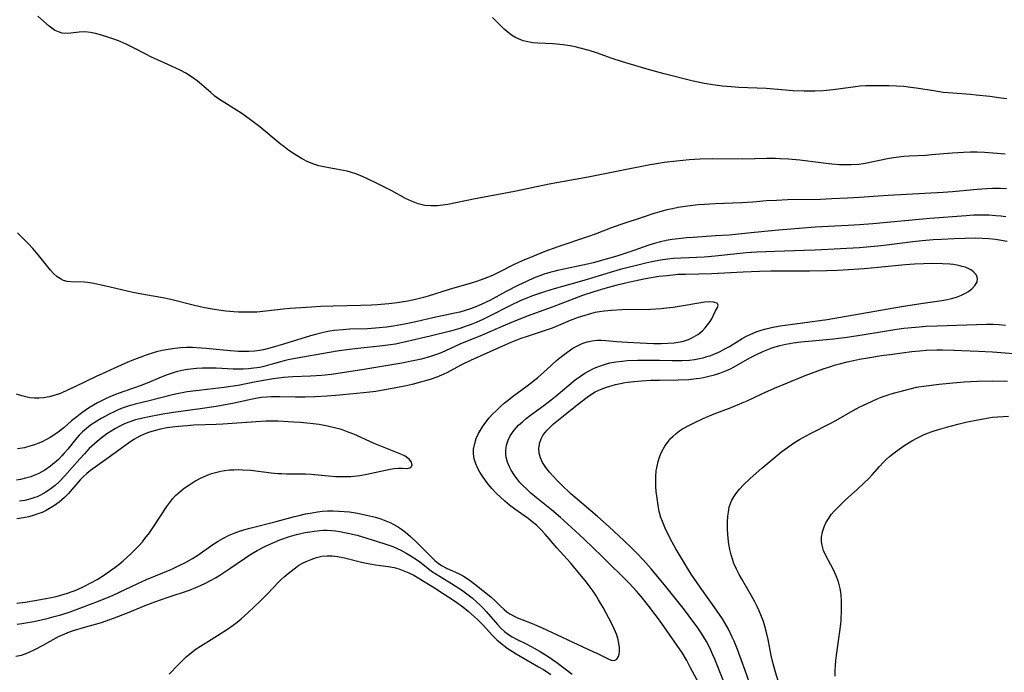
# Model space of a CAD drawing. Units: inches. Extents: x 2093554 to 2099000, y 159434 to 164893.
# Drawn here: x 2095198 to 2095331, y 159711 to 159799 of the extents above; entities that cross this region are included whole.
import ezdxf

# ---------------------------------------------------------------- set-up
doc = ezdxf.new("R2010")
doc.units = ezdxf.units.IN
doc.header["$MEASUREMENT"] = 0
doc.layers.add('c_13_T15S_R19E', color=156, linetype='Continuous')

msp = doc.modelspace()

# ---------------------------------------------------------------- linework, layer by layer
at = {"layer": 'c_13_T15S_R19E'}
for points in [[(2095331.11, 159780.82, 994), (2095330.02, 159780.93, 994), (2095328.33, 159781.05, 994), (2095327.35, 159781.09, 994), (2095326.41, 159781.1, 994), (2095325.47, 159781.07, 994), (2095323.96, 159780.97, 994), (2095321.16, 159780.72, 994), (2095320.41, 159780.66, 994), (2095318.15, 159780.56, 994), (2095317.43, 159780.51, 994), (2095316.72, 159780.43, 994), (2095316.01, 159780.34, 994), (2095315.18, 159780.2, 994), (2095312.17, 159779.56, 994), (2095311.32, 159779.44, 994), (2095310.26, 159779.36, 994), (2095309.48, 159779.36, 994), (2095308.7, 159779.39, 994), (2095307.65, 159779.48, 994), (2095306.16, 159779.64, 994), (2095303.35, 159780, 994), (2095301.8, 159780.15, 994), (2095300.66, 159780.21, 994), (2095300.04, 159780.23, 994), (2095298.87, 159780.23, 994), (2095295.64, 159780.15, 994), (2095291.5, 159780.19, 994), (2095289.87, 159780.16, 994), (2095288.37, 159780.06, 994), (2095286.64, 159779.89, 994), (2095284.99, 159779.68, 994), (2095283.94, 159779.52, 994), (2095283.09, 159779.37, 994), (2095278.97, 159778.58, 994), (2095274.71, 159777.7, 994), (2095269.42, 159776.75, 994), (2095264.73, 159775.78, 994), (2095259.19, 159774.74, 994), (2095255.71, 159774.01, 994), (2095255.06, 159773.9, 994), (2095254.31, 159773.81, 994), (2095253.46, 159773.81, 994), (2095252.62, 159773.89, 994), (2095251.7, 159774.11, 994), (2095250.79, 159774.46, 994), (2095250, 159774.84, 994), (2095248.14, 159775.85, 994), (2095246.17, 159776.85, 994), (2095244.84, 159777.49, 994), (2095244.27, 159777.75, 994), (2095243.41, 159778.11, 994), (2095242.55, 159778.4, 994), (2095242.1, 159778.52, 994), (2095241.12, 159778.71, 994), (2095239.41, 159779, 994), (2095238.29, 159779.25, 994), (2095237.59, 159779.47, 994), (2095236.78, 159779.79, 994), (2095235.92, 159780.22, 994), (2095234.96, 159780.81, 994), (2095234.23, 159781.31, 994), (2095233.52, 159781.85, 994), (2095233.02, 159782.24, 994), (2095230.29, 159784.52, 994), (2095229.03, 159785.49, 994), (2095227.83, 159786.33, 994), (2095225.18, 159787.98, 994), (2095224.55, 159788.42, 994), (2095224.22, 159788.67, 994), (2095223.64, 159789.15, 994), (2095222.39, 159790.27, 994), (2095221.79, 159790.77, 994), (2095221.05, 159791.31, 994), (2095220.27, 159791.79, 994), (2095219.5, 159792.2, 994), (2095218.35, 159792.73, 994), (2095216.83, 159793.39, 994), (2095215.61, 159793.95, 994), (2095214.77, 159794.38, 994), (2095213.36, 159795.13, 994), (2095212.21, 159795.7, 994), (2095211.4, 159796.05, 994), (2095210.69, 159796.32, 994), (2095209.98, 159796.57, 994), (2095208.74, 159796.96, 994), (2095208.05, 159797.14, 994), (2095207.37, 159797.28, 994), (2095206.6, 159797.36, 994), (2095205.85, 159797.33, 994), (2095204.72, 159797.19, 994), (2095204.25, 159797.16, 994), (2095203.56, 159797.22, 994), (2095202.9, 159797.42, 994), (2095202.53, 159797.62, 994), (2095202.17, 159797.86, 994), (2095201.8, 159798.15, 994), (2095200.27, 159799.5, 994)], [(2095331.36, 159788.3, 996), (2095330.55, 159788.42, 996), (2095329.03, 159788.62, 996), (2095327.2, 159788.83, 996), (2095326.41, 159788.91, 996), (2095324.04, 159789.06, 996), (2095322.72, 159789.19, 996), (2095321.45, 159789.38, 996), (2095319.09, 159789.76, 996), (2095317.99, 159789.91, 996), (2095317.39, 159789.97, 996), (2095316.43, 159790.04, 996), (2095315.44, 159790.07, 996), (2095313.92, 159790.09, 996), (2095312.28, 159790.06, 996), (2095311.45, 159790.01, 996), (2095310.87, 159789.95, 996), (2095307.85, 159789.55, 996), (2095306.48, 159789.41, 996), (2095305.4, 159789.35, 996), (2095303.94, 159789.33, 996), (2095302.43, 159789.4, 996), (2095298.77, 159789.7, 996), (2095295.09, 159789.86, 996), (2095294.08, 159789.92, 996), (2095292.82, 159790.03, 996), (2095291.55, 159790.19, 996), (2095290.45, 159790.37, 996), (2095288.92, 159790.7, 996), (2095284.99, 159791.7, 996), (2095282.98, 159792.23, 996), (2095281.94, 159792.54, 996), (2095279.33, 159793.34, 996), (2095277.96, 159793.79, 996), (2095275.85, 159794.52, 996), (2095274.85, 159794.84, 996), (2095273.63, 159795.19, 996), (2095272.96, 159795.35, 996), (2095272.29, 159795.49, 996), (2095271.33, 159795.63, 996), (2095269.98, 159795.74, 996), (2095267.9, 159795.84, 996), (2095267.22, 159795.9, 996), (2095266.55, 159796.01, 996), (2095265.89, 159796.18, 996), (2095265.26, 159796.43, 996), (2095264.88, 159796.62, 996), (2095264.34, 159796.95, 996), (2095263.83, 159797.32, 996), (2095263.34, 159797.75, 996), (2095262.75, 159798.34, 996), (2095261.77, 159799.34, 996)], [(2095331.28, 159776.13, 992), (2095330.5, 159776.18, 992), (2095329.42, 159776.19, 992), (2095328.57, 159776.15, 992), (2095327.34, 159776.05, 992), (2095323.99, 159775.73, 992), (2095322.73, 159775.64, 992), (2095315.27, 159775.25, 992), (2095313.92, 159775.16, 992), (2095311.4, 159774.96, 992), (2095309.78, 159774.86, 992), (2095307.67, 159774.76, 992), (2095306.15, 159774.71, 992), (2095301.68, 159774.63, 992), (2095300.16, 159774.57, 992), (2095298.78, 159774.49, 992), (2095296.98, 159774.35, 992), (2095295.47, 159774.25, 992), (2095291.9, 159774.11, 992), (2095290.42, 159774.03, 992), (2095289.57, 159773.95, 992), (2095288.16, 159773.79, 992), (2095286.89, 159773.59, 992), (2095286.11, 159773.44, 992), (2095285.34, 159773.27, 992), (2095284.28, 159772.99, 992), (2095283.6, 159772.79, 992), (2095282.26, 159772.36, 992), (2095279.12, 159771.31, 992), (2095277.72, 159770.8, 992), (2095275.67, 159770.01, 992), (2095274.63, 159769.63, 992), (2095270.62, 159768.28, 992), (2095268.86, 159767.64, 992), (2095267.24, 159766.99, 992), (2095265.78, 159766.37, 992), (2095264.61, 159765.83, 992), (2095262.74, 159764.89, 992), (2095261.86, 159764.46, 992), (2095261.29, 159764.22, 992), (2095260.24, 159763.8, 992), (2095259.46, 159763.54, 992), (2095258.87, 159763.37, 992), (2095255.91, 159762.51, 992), (2095253.07, 159761.62, 992), (2095252.42, 159761.42, 992), (2095251.35, 159761.15, 992), (2095250.32, 159760.94, 992), (2095248.87, 159760.72, 992), (2095247.74, 159760.58, 992), (2095246.17, 159760.45, 992), (2095245.41, 159760.4, 992), (2095243.97, 159760.34, 992), (2095240.22, 159760.27, 992), (2095238.52, 159760.21, 992), (2095237.27, 159760.14, 992), (2095234.4, 159759.93, 992), (2095233.43, 159759.83, 992), (2095231.12, 159759.56, 992), (2095229.86, 159759.45, 992), (2095228.49, 159759.42, 992), (2095227.41, 159759.45, 992), (2095226.77, 159759.49, 992), (2095225.67, 159759.59, 992), (2095225.04, 159759.67, 992), (2095223.82, 159759.86, 992), (2095222.62, 159760.08, 992), (2095221.46, 159760.33, 992), (2095218.26, 159761.15, 992), (2095217.16, 159761.38, 992), (2095214.81, 159761.77, 992), (2095213.12, 159762.1, 992), (2095210.06, 159762.84, 992), (2095208.66, 159763.15, 992), (2095207.81, 159763.32, 992), (2095207, 159763.45, 992), (2095206.54, 159763.49, 992), (2095204.7, 159763.53, 992), (2095204.21, 159763.59, 992), (2095203.74, 159763.72, 992), (2095203.3, 159763.93, 992), (2095202.88, 159764.22, 992), (2095202.36, 159764.69, 992), (2095201.97, 159765.11, 992), (2095201.59, 159765.57, 992), (2095200.33, 159767.16, 992), (2095199.58, 159768.04, 992), (2095198.97, 159768.71, 992), (2095198.38, 159769.34, 992), (2095197.5, 159770.19, 992)], [(2095331.19, 159772.35, 990), (2095330.53, 159772.43, 990), (2095329.86, 159772.49, 990), (2095328.91, 159772.55, 990), (2095328.24, 159772.56, 990), (2095326.9, 159772.55, 990), (2095325.83, 159772.49, 990), (2095320.93, 159772.11, 990), (2095313.22, 159771.4, 990), (2095311.41, 159771.26, 990), (2095309.89, 159771.16, 990), (2095305.42, 159770.94, 990), (2095303.8, 159770.82, 990), (2095300.45, 159770.53, 990), (2095296.32, 159770.12, 990), (2095293.78, 159769.88, 990), (2095291.93, 159769.75, 990), (2095288.9, 159769.56, 990), (2095288.02, 159769.5, 990), (2095286.87, 159769.38, 990), (2095286.07, 159769.27, 990), (2095285.27, 159769.13, 990), (2095284.51, 159768.96, 990), (2095283.8, 159768.77, 990), (2095282.93, 159768.5, 990), (2095280.89, 159767.78, 990), (2095279.82, 159767.41, 990), (2095278.6, 159767.03, 990), (2095277.13, 159766.6, 990), (2095275.36, 159766.13, 990), (2095274.63, 159765.95, 990), (2095273.13, 159765.61, 990), (2095270.57, 159765.08, 990), (2095270.04, 159764.95, 990), (2095269.52, 159764.81, 990), (2095268.74, 159764.57, 990), (2095268.03, 159764.31, 990), (2095267.33, 159764.03, 990), (2095266.44, 159763.65, 990), (2095265.19, 159763.06, 990), (2095263.51, 159762.2, 990), (2095261.38, 159761.04, 990), (2095260.92, 159760.8, 990), (2095260.25, 159760.48, 990), (2095259.59, 159760.21, 990), (2095258.78, 159759.91, 990), (2095258.06, 159759.67, 990), (2095257.33, 159759.46, 990), (2095256.46, 159759.26, 990), (2095253.68, 159758.69, 990), (2095251.41, 159758.15, 990), (2095249.84, 159757.81, 990), (2095248.37, 159757.53, 990), (2095247.43, 159757.4, 990), (2095245.95, 159757.26, 990), (2095244.87, 159757.2, 990), (2095242.42, 159757.12, 990), (2095241.55, 159757.07, 990), (2095240.32, 159756.94, 990), (2095239.49, 159756.81, 990), (2095238.74, 159756.66, 990), (2095238.01, 159756.48, 990), (2095237.16, 159756.24, 990), (2095233.48, 159755.11, 990), (2095231.97, 159754.67, 990), (2095230.77, 159754.36, 990), (2095230.26, 159754.26, 990), (2095229.58, 159754.17, 990), (2095228.78, 159754.11, 990), (2095228.09, 159754.1, 990), (2095227.38, 159754.11, 990), (2095226.27, 159754.19, 990), (2095223.03, 159754.53, 990), (2095222.34, 159754.59, 990), (2095221.17, 159754.65, 990), (2095220.37, 159754.65, 990), (2095219.58, 159754.61, 990), (2095218.78, 159754.54, 990), (2095217.89, 159754.41, 990), (2095217.09, 159754.25, 990), (2095216.29, 159754.06, 990), (2095215.44, 159753.81, 990), (2095214.79, 159753.59, 990), (2095213.33, 159753.04, 990), (2095212.41, 159752.66, 990), (2095210.64, 159751.88, 990), (2095209.44, 159751.34, 990), (2095208.13, 159750.72, 990), (2095205.37, 159749.37, 990), (2095204.37, 159748.91, 990), (2095203.3, 159748.45, 990), (2095202.61, 159748.2, 990), (2095201.8, 159747.97, 990), (2095201.03, 159747.84, 990), (2095200.39, 159747.79, 990), (2095199.79, 159747.8, 990), (2095199.19, 159747.87, 990), (2095198.79, 159747.94, 990), (2095198.09, 159748.12, 990), (2095197.39, 159748.33, 990)], [(2095331.38, 159768.99, 988), (2095330.1, 159769.22, 988), (2095329.39, 159769.31, 988), (2095328.9, 159769.36, 988), (2095328.01, 159769.42, 988), (2095327.11, 159769.44, 988), (2095325.71, 159769.43, 988), (2095324.22, 159769.38, 988), (2095322.55, 159769.29, 988), (2095321.37, 159769.21, 988), (2095319.88, 159769.08, 988), (2095318.62, 159768.95, 988), (2095315.1, 159768.5, 988), (2095313.88, 159768.37, 988), (2095312.39, 159768.23, 988), (2095311.41, 159768.16, 988), (2095305.41, 159767.83, 988), (2095303.91, 159767.77, 988), (2095299.97, 159767.66, 988), (2095297.51, 159767.55, 988), (2095296.08, 159767.45, 988), (2095294.43, 159767.31, 988), (2095291.89, 159767.03, 988), (2095290.38, 159766.89, 988), (2095286.25, 159766.69, 988), (2095285.47, 159766.63, 988), (2095284.49, 159766.5, 988), (2095283.3, 159766.27, 988), (2095282.51, 159766.08, 988), (2095279.03, 159765.2, 988), (2095277.7, 159764.82, 988), (2095274.13, 159763.72, 988), (2095272.37, 159763.22, 988), (2095270.1, 159762.61, 988), (2095268.95, 159762.26, 988), (2095267.17, 159761.66, 988), (2095266.5, 159761.4, 988), (2095265.51, 159760.98, 988), (2095264.18, 159760.35, 988), (2095261.36, 159758.9, 988), (2095260.47, 159758.47, 988), (2095259.55, 159758.06, 988), (2095258.88, 159757.79, 988), (2095258.2, 159757.54, 988), (2095257.34, 159757.25, 988), (2095256.07, 159756.89, 988), (2095253.33, 159756.2, 988), (2095250.2, 159755.45, 988), (2095248.66, 159755.13, 988), (2095247.98, 159755.02, 988), (2095246.51, 159754.84, 988), (2095243.96, 159754.57, 988), (2095242.42, 159754.4, 988), (2095241.02, 159754.2, 988), (2095239.42, 159753.94, 988), (2095235.32, 159753.23, 988), (2095234.13, 159752.99, 988), (2095233.57, 159752.86, 988), (2095232.78, 159752.64, 988), (2095231.76, 159752.34, 988), (2095230.83, 159752.09, 988), (2095230.27, 159751.97, 988), (2095229.49, 159751.85, 988), (2095228.75, 159751.78, 988), (2095228.01, 159751.74, 988), (2095227.37, 159751.73, 988), (2095226.66, 159751.73, 988), (2095224.39, 159751.84, 988), (2095223.37, 159751.86, 988), (2095222.55, 159751.86, 988), (2095221.74, 159751.82, 988), (2095221.3, 159751.79, 988), (2095220.51, 159751.69, 988), (2095219.73, 159751.54, 988), (2095218.96, 159751.35, 988), (2095218.55, 159751.23, 988), (2095217.74, 159750.95, 988), (2095216.95, 159750.64, 988), (2095215.26, 159749.93, 988), (2095214.1, 159749.49, 988), (2095211.12, 159748.43, 988), (2095210.3, 159748.1, 988), (2095209.48, 159747.74, 988), (2095208.31, 159747.15, 988), (2095207.26, 159746.54, 988), (2095206.65, 159746.15, 988), (2095206.22, 159745.84, 988), (2095205.51, 159745.29, 988), (2095204.83, 159744.72, 988), (2095203.77, 159743.8, 988), (2095203, 159743.19, 988), (2095202.44, 159742.79, 988), (2095201.9, 159742.47, 988), (2095201.35, 159742.17, 988), (2095200.82, 159741.91, 988), (2095200.27, 159741.67, 988), (2095199.79, 159741.49, 988), (2095199.31, 159741.33, 988), (2095198.47, 159741.1, 988), (2095197.49, 159740.93, 988)], [(2095290.27, 159708.13, 986), (2095288.57, 159711.32, 986), (2095288.04, 159712.29, 986), (2095287.45, 159713.28, 986), (2095286.75, 159714.32, 986), (2095284.37, 159717.74, 986), (2095283.78, 159718.53, 986), (2095282.93, 159719.65, 986), (2095281.87, 159720.95, 986), (2095281.25, 159721.68, 986), (2095280.3, 159722.7, 986), (2095276.6, 159726.37, 986), (2095274.16, 159728.74, 986), (2095272.96, 159729.86, 986), (2095270.94, 159731.67, 986), (2095269.75, 159732.67, 986), (2095267.7, 159734.31, 986), (2095266.97, 159734.94, 986), (2095266.35, 159735.51, 986), (2095265.9, 159735.95, 986), (2095265.48, 159736.41, 986), (2095265.06, 159736.91, 986), (2095264.69, 159737.42, 986), (2095264.3, 159738.04, 986), (2095264.03, 159738.58, 986), (2095263.81, 159739.14, 986), (2095263.63, 159739.81, 986), (2095263.57, 159740.24, 986), (2095263.57, 159740.71, 986), (2095263.67, 159741.43, 986), (2095263.89, 159742.13, 986), (2095264.17, 159742.71, 986), (2095264.7, 159743.49, 986), (2095265.3, 159744.15, 986), (2095265.8, 159744.6, 986), (2095266.33, 159745.04, 986), (2095266.92, 159745.49, 986), (2095268.71, 159746.79, 986), (2095269.71, 159747.56, 986), (2095270.39, 159748.11, 986), (2095272.96, 159750.27, 986), (2095273.66, 159750.79, 986), (2095274.24, 159751.17, 986), (2095274.85, 159751.52, 986), (2095275.53, 159751.85, 986), (2095276.24, 159752.14, 986), (2095276.93, 159752.38, 986), (2095277.64, 159752.57, 986), (2095278.44, 159752.72, 986), (2095279.29, 159752.83, 986), (2095279.96, 159752.88, 986), (2095281.39, 159752.93, 986), (2095282.82, 159752.95, 986), (2095284.37, 159752.93, 986), (2095286.08, 159752.88, 986), (2095287.38, 159752.88, 986), (2095288.43, 159752.95, 986), (2095289.09, 159753.04, 986), (2095289.75, 159753.15, 986), (2095290.27, 159753.27, 986), (2095290.78, 159753.42, 986), (2095291.29, 159753.59, 986), (2095291.95, 159753.85, 986), (2095292.58, 159754.14, 986), (2095293.19, 159754.46, 986), (2095293.81, 159754.81, 986), (2095295.54, 159755.88, 986), (2095296.11, 159756.2, 986), (2095296.69, 159756.48, 986), (2095297.45, 159756.8, 986), (2095298.11, 159757.02, 986), (2095298.79, 159757.2, 986), (2095299.49, 159757.36, 986), (2095300.67, 159757.59, 986), (2095302.05, 159757.79, 986), (2095305.39, 159758.22, 986), (2095307.04, 159758.47, 986), (2095317.08, 159760.2, 986), (2095319.7, 159760.61, 986), (2095322.53, 159761.02, 986), (2095323.31, 159761.16, 986), (2095323.85, 159761.28, 986), (2095324.55, 159761.48, 986), (2095325.21, 159761.73, 986), (2095325.86, 159762.05, 986), (2095326.16, 159762.24, 986), (2095326.67, 159762.64, 986), (2095327.06, 159763.08, 986), (2095327.31, 159763.54, 986), (2095327.37, 159764.01, 986), (2095327.22, 159764.45, 986), (2095326.89, 159764.86, 986), (2095326.54, 159765.12, 986), (2095326.13, 159765.35, 986), (2095325.74, 159765.51, 986), (2095325.31, 159765.64, 986), (2095324.63, 159765.79, 986), (2095324.13, 159765.87, 986), (2095323.62, 159765.94, 986), (2095322.62, 159766, 986), (2095321.23, 159766.02, 986), (2095320.08, 159766, 986), (2095318.87, 159765.94, 986), (2095317.61, 159765.84, 986), (2095313.93, 159765.47, 986), (2095312.03, 159765.31, 986), (2095309.91, 159765.17, 986), (2095308.44, 159765.09, 986), (2095306.94, 159765.03, 986), (2095304.66, 159764.98, 986), (2095299.41, 159764.97, 986), (2095297.9, 159764.95, 986), (2095295.68, 159764.87, 986), (2095291.45, 159764.65, 986), (2095287.9, 159764.56, 986), (2095286.89, 159764.52, 986), (2095285.38, 159764.38, 986), (2095284.27, 159764.25, 986), (2095282.48, 159763.96, 986), (2095280.96, 159763.65, 986), (2095280.15, 159763.47, 986), (2095278.43, 159763.05, 986), (2095276.95, 159762.65, 986), (2095275.46, 159762.2, 986), (2095273.95, 159761.68, 986), (2095269.85, 159760.12, 986), (2095266.45, 159758.88, 986), (2095264.35, 159758.06, 986), (2095263.47, 159757.7, 986), (2095260.38, 159756.35, 986), (2095257.36, 159755.1, 986), (2095254.81, 159753.96, 986), (2095254.2, 159753.71, 986), (2095253.36, 159753.42, 986), (2095252.17, 159753.1, 986), (2095250.82, 159752.81, 986), (2095249.49, 159752.56, 986), (2095244.1, 159751.62, 986), (2095241.42, 159751.21, 986), (2095239.98, 159751.02, 986), (2095238.68, 159750.89, 986), (2095237.15, 159750.79, 986), (2095234.75, 159750.69, 986), (2095233.48, 159750.6, 986), (2095232.12, 159750.41, 986), (2095231.05, 159750.24, 986), (2095229.52, 159749.95, 986), (2095227.34, 159749.51, 986), (2095226.38, 159749.36, 986), (2095225.45, 159749.24, 986), (2095221.63, 159748.81, 986), (2095220.46, 159748.64, 986), (2095219.1, 159748.38, 986), (2095218.46, 159748.24, 986), (2095215.32, 159747.44, 986), (2095213.42, 159747, 986), (2095212.49, 159746.74, 986), (2095211.8, 159746.5, 986), (2095211.22, 159746.27, 986), (2095210.66, 159746.01, 986), (2095209.91, 159745.64, 986), (2095208.81, 159745.04, 986), (2095208.23, 159744.7, 986), (2095207.4, 159744.15, 986), (2095206.83, 159743.71, 986), (2095206.3, 159743.23, 986), (2095205.86, 159742.78, 986), (2095205.37, 159742.21, 986), (2095204.31, 159740.9, 986), (2095203.83, 159740.34, 986), (2095203.52, 159739.99, 986), (2095203.03, 159739.5, 986), (2095202.51, 159739.03, 986), (2095201.97, 159738.6, 986), (2095201.21, 159738.07, 986), (2095200.41, 159737.61, 986), (2095199.96, 159737.41, 986), (2095199.3, 159737.16, 986), (2095198.6, 159736.96, 986), (2095197.9, 159736.8, 986), (2095197.38, 159736.71, 986)], [(2095197.45, 159717.22, 984), (2095198.07, 159717.31, 984), (2095199.73, 159717.6, 984), (2095201.51, 159718, 984), (2095202.45, 159718.24, 984), (2095203.37, 159718.5, 984), (2095204.62, 159718.9, 984), (2095206.43, 159719.55, 984), (2095208.32, 159720.27, 984), (2095209.38, 159720.7, 984), (2095210.43, 159721.16, 984), (2095213.79, 159722.72, 984), (2095214.97, 159723.24, 984), (2095218.36, 159724.67, 984), (2095219.48, 159725.18, 984), (2095220.15, 159725.52, 984), (2095221.18, 159726.11, 984), (2095221.88, 159726.57, 984), (2095223.91, 159727.99, 984), (2095224.65, 159728.47, 984), (2095225.28, 159728.83, 984), (2095226.14, 159729.25, 984), (2095226.83, 159729.54, 984), (2095227.53, 159729.79, 984), (2095228.43, 159730.06, 984), (2095228.95, 159730.2, 984), (2095232.5, 159731.1, 984), (2095234.98, 159731.77, 984), (2095235.62, 159731.93, 984), (2095236.46, 159732.13, 984), (2095237.1, 159732.25, 984), (2095238.07, 159732.41, 984), (2095238.76, 159732.49, 984), (2095239.46, 159732.54, 984), (2095240.2, 159732.55, 984), (2095240.93, 159732.53, 984), (2095241.69, 159732.48, 984), (2095242.43, 159732.4, 984), (2095243.51, 159732.23, 984), (2095244.12, 159732.11, 984), (2095244.72, 159731.98, 984), (2095245.93, 159731.68, 984), (2095246.64, 159731.46, 984), (2095247.34, 159731.21, 984), (2095248.02, 159730.92, 984), (2095248.33, 159730.77, 984), (2095248.9, 159730.44, 984), (2095249.45, 159730.09, 984), (2095249.98, 159729.69, 984), (2095250.68, 159729.09, 984), (2095251.57, 159728.24, 984), (2095253.49, 159726.27, 984), (2095253.98, 159725.82, 984), (2095254.42, 159725.47, 984), (2095254.86, 159725.17, 984), (2095255.54, 159724.8, 984), (2095257.24, 159724.02, 984), (2095257.82, 159723.72, 984), (2095258.62, 159723.22, 984), (2095259.38, 159722.64, 984), (2095261.52, 159720.93, 984), (2095262.18, 159720.33, 984), (2095262.82, 159719.7, 984), (2095263.35, 159719.21, 984), (2095263.72, 159718.89, 984), (2095264.12, 159718.61, 984), (2095264.61, 159718.33, 984), (2095265.14, 159718.08, 984), (2095267.13, 159717.31, 984), (2095268.4, 159716.76, 984), (2095272.64, 159714.78, 984), (2095275.34, 159713.54, 984), (2095275.88, 159713.28, 984), (2095277.32, 159712.55, 984), (2095277.83, 159712.34, 984), (2095278.26, 159712.31, 984), (2095278.59, 159712.49, 984), (2095278.82, 159712.86, 984), (2095278.9, 159713.16, 984), (2095278.94, 159713.5, 984), (2095278.93, 159714.01, 984), (2095278.85, 159714.64, 984), (2095278.71, 159715.31, 984), (2095278.54, 159715.85, 984), (2095278.42, 159716.16, 984), (2095278.24, 159716.58, 984), (2095277.92, 159717.26, 984), (2095276.73, 159719.48, 984), (2095276.12, 159720.52, 984), (2095275.75, 159721.12, 984), (2095275.36, 159721.7, 984), (2095274.97, 159722.24, 984), (2095274.46, 159722.89, 984), (2095272.72, 159725.02, 984), (2095272.3, 159725.51, 984), (2095270.48, 159727.53, 984), (2095268.87, 159729.38, 984), (2095268.33, 159729.97, 984), (2095267.7, 159730.6, 984), (2095267.15, 159731.07, 984), (2095266.57, 159731.51, 984), (2095264.77, 159732.79, 984), (2095264.08, 159733.32, 984), (2095263.42, 159733.87, 984), (2095262.89, 159734.34, 984), (2095262.26, 159734.95, 984), (2095261.66, 159735.59, 984), (2095261.05, 159736.34, 984), (2095260.49, 159737.11, 984), (2095260.05, 159737.81, 984), (2095259.75, 159738.37, 984), (2095259.5, 159738.93, 984), (2095259.3, 159739.59, 984), (2095259.2, 159740.25, 984), (2095259.21, 159740.88, 984), (2095259.35, 159741.65, 984), (2095259.57, 159742.34, 984), (2095259.88, 159743.02, 984), (2095260.12, 159743.46, 984), (2095260.42, 159743.93, 984), (2095260.85, 159744.54, 984), (2095261.32, 159745.12, 984), (2095261.77, 159745.62, 984), (2095262.24, 159746.1, 984), (2095262.79, 159746.61, 984), (2095263.35, 159747.11, 984), (2095263.88, 159747.55, 984), (2095264.43, 159747.97, 984), (2095266.47, 159749.48, 984), (2095267.2, 159750.06, 984), (2095267.92, 159750.65, 984), (2095269.1, 159751.67, 984), (2095270.44, 159752.89, 984), (2095271.1, 159753.46, 984), (2095271.81, 159754, 984), (2095272.65, 159754.55, 984), (2095273.26, 159754.88, 984), (2095273.91, 159755.18, 984), (2095274.57, 159755.41, 984), (2095275.04, 159755.52, 984), (2095275.51, 159755.6, 984), (2095275.98, 159755.64, 984), (2095276.46, 159755.65, 984), (2095277.09, 159755.62, 984), (2095278.6, 159755.48, 984), (2095280.04, 159755.38, 984), (2095282.61, 159755.25, 984), (2095283.54, 159755.22, 984), (2095284.6, 159755.22, 984), (2095285.48, 159755.24, 984), (2095286.33, 159755.31, 984), (2095287.16, 159755.43, 984), (2095287.61, 159755.53, 984), (2095288.29, 159755.75, 984), (2095288.93, 159756.04, 984), (2095289.55, 159756.43, 984), (2095290.16, 159756.93, 984), (2095290.53, 159757.31, 984), (2095290.86, 159757.71, 984), (2095291.22, 159758.19, 984), (2095291.48, 159758.62, 984), (2095291.68, 159759.02, 984), (2095291.95, 159759.61, 984), (2095292.2, 159760.09, 984), (2095292.27, 159760.39, 984), (2095292.14, 159760.65, 984), (2095291.68, 159760.8, 984), (2095291.11, 159760.83, 984), (2095290.42, 159760.79, 984), (2095289.68, 159760.67, 984), (2095287.56, 159760.28, 984), (2095286.2, 159760.07, 984), (2095285.3, 159759.96, 984), (2095284.57, 159759.89, 984), (2095283.15, 159759.81, 984), (2095279.24, 159759.74, 984), (2095277.88, 159759.68, 984), (2095276.88, 159759.58, 984), (2095276.24, 159759.49, 984), (2095275.6, 159759.38, 984), (2095275.03, 159759.23, 984), (2095273.82, 159758.87, 984), (2095273.2, 159758.66, 984), (2095272.28, 159758.3, 984), (2095270.38, 159757.48, 984), (2095269.83, 159757.26, 984), (2095268.63, 159756.85, 984), (2095266.46, 159756.16, 984), (2095265.6, 159755.86, 984), (2095264.23, 159755.32, 984), (2095262.73, 159754.67, 984), (2095258.8, 159752.89, 984), (2095257.59, 159752.3, 984), (2095255.5, 159751.2, 984), (2095254.88, 159750.92, 984), (2095254.25, 159750.66, 984), (2095253.31, 159750.33, 984), (2095252.03, 159749.95, 984), (2095250.9, 159749.67, 984), (2095250.1, 159749.49, 984), (2095248.48, 159749.16, 984), (2095246.71, 159748.84, 984), (2095245.97, 159748.72, 984), (2095244.78, 159748.57, 984), (2095241.05, 159748.2, 984), (2095239.41, 159748.06, 984), (2095237.74, 159747.97, 984), (2095236.42, 159747.93, 984), (2095235.09, 159747.94, 984), (2095232.95, 159747.98, 984), (2095231.83, 159747.98, 984), (2095231.23, 159747.95, 984), (2095230.52, 159747.88, 984), (2095229.72, 159747.75, 984), (2095226.57, 159747.08, 984), (2095224.37, 159746.68, 984), (2095222.23, 159746.34, 984), (2095218.6, 159745.88, 984), (2095217.18, 159745.64, 984), (2095214.87, 159745.19, 984), (2095213.47, 159744.86, 984), (2095212.57, 159744.57, 984), (2095211.96, 159744.32, 984), (2095211.36, 159744.03, 984), (2095210.76, 159743.71, 984), (2095210.17, 159743.35, 984), (2095209.59, 159742.96, 984), (2095208.58, 159742.2, 984), (2095207.91, 159741.63, 984), (2095207.22, 159740.97, 984), (2095206.56, 159740.28, 984), (2095205.92, 159739.57, 984), (2095203.88, 159737.25, 984), (2095203.13, 159736.48, 984), (2095202.6, 159736, 984), (2095202.04, 159735.56, 984), (2095201.34, 159735.08, 984), (2095200.6, 159734.66, 984), (2095200.15, 159734.45, 984), (2095199.87, 159734.35, 984), (2095199.19, 159734.13, 984), (2095198.5, 159733.97, 984), (2095197.79, 159733.86, 984)], [(2095292.98, 159709.65, 988), (2095291.85, 159712.47, 988), (2095291.59, 159713.08, 988), (2095291.15, 159714.03, 988), (2095290.69, 159714.88, 988), (2095289.98, 159716.06, 988), (2095289.44, 159716.86, 988), (2095288.88, 159717.64, 988), (2095287.74, 159719.15, 988), (2095286.83, 159720.3, 988), (2095285.19, 159722.3, 988), (2095283.23, 159724.72, 988), (2095282.15, 159725.94, 988), (2095281.31, 159726.83, 988), (2095280.67, 159727.46, 988), (2095279.53, 159728.56, 988), (2095277.56, 159730.38, 988), (2095275.95, 159731.81, 988), (2095272.96, 159734.35, 988), (2095272.33, 159734.9, 988), (2095271.1, 159736.08, 988), (2095270.49, 159736.68, 988), (2095269.92, 159737.27, 988), (2095269.46, 159737.8, 988), (2095268.96, 159738.44, 988), (2095268.54, 159739.09, 988), (2095268.24, 159739.72, 988), (2095268.06, 159740.37, 988), (2095268.03, 159741.05, 988), (2095268.18, 159741.8, 988), (2095268.35, 159742.28, 988), (2095268.59, 159742.74, 988), (2095268.85, 159743.11, 988), (2095269.15, 159743.47, 988), (2095269.5, 159743.83, 988), (2095270.03, 159744.31, 988), (2095271.36, 159745.41, 988), (2095273.22, 159746.91, 988), (2095274.58, 159747.95, 988), (2095275.27, 159748.42, 988), (2095275.66, 159748.64, 988), (2095276.46, 159749.02, 988), (2095277.18, 159749.29, 988), (2095277.93, 159749.51, 988), (2095278.42, 159749.64, 988), (2095279.1, 159749.79, 988), (2095279.73, 159749.91, 988), (2095280.86, 159750.07, 988), (2095281.93, 159750.16, 988), (2095283.22, 159750.23, 988), (2095284.36, 159750.25, 988), (2095286.87, 159750.27, 988), (2095288.32, 159750.35, 988), (2095289.31, 159750.45, 988), (2095289.82, 159750.52, 988), (2095290.32, 159750.61, 988), (2095291.04, 159750.76, 988), (2095291.81, 159750.96, 988), (2095292.51, 159751.18, 988), (2095293.19, 159751.44, 988), (2095293.98, 159751.79, 988), (2095294.46, 159752.04, 988), (2095296.57, 159753.24, 988), (2095297.12, 159753.53, 988), (2095297.67, 159753.81, 988), (2095298.55, 159754.21, 988), (2095299.44, 159754.56, 988), (2095299.88, 159754.71, 988), (2095300.65, 159754.92, 988), (2095301.43, 159755.1, 988), (2095302.44, 159755.28, 988), (2095303.47, 159755.42, 988), (2095305, 159755.58, 988), (2095307.89, 159755.85, 988), (2095309.75, 159756.07, 988), (2095312.04, 159756.41, 988), (2095316.45, 159757.12, 988), (2095317.43, 159757.26, 988), (2095318.97, 159757.43, 988), (2095320.42, 159757.54, 988), (2095321.92, 159757.61, 988), (2095328.61, 159757.8, 988), (2095329.47, 159757.8, 988), (2095330.32, 159757.76, 988), (2095331.18, 159757.68, 988)], [(2095296.79, 159708.51, 990), (2095295.95, 159710.96, 990), (2095294.9, 159713.8, 990), (2095294.44, 159714.93, 990), (2095294.2, 159715.48, 990), (2095293.67, 159716.56, 990), (2095293.2, 159717.41, 990), (2095292.89, 159717.92, 990), (2095292.08, 159719.13, 990), (2095289.86, 159722.23, 990), (2095288.66, 159723.99, 990), (2095287.87, 159725.23, 990), (2095287.32, 159726.14, 990), (2095286.57, 159727.43, 990), (2095285.81, 159728.81, 990), (2095285.1, 159730.23, 990), (2095284.74, 159731.09, 990), (2095284.54, 159731.67, 990), (2095284.33, 159732.47, 990), (2095284.17, 159733.28, 990), (2095284.02, 159734.25, 990), (2095283.91, 159735.18, 990), (2095283.86, 159735.87, 990), (2095283.84, 159736.56, 990), (2095283.85, 159737.21, 990), (2095283.91, 159737.96, 990), (2095284.02, 159738.6, 990), (2095284.17, 159739.23, 990), (2095284.37, 159739.84, 990), (2095284.5, 159740.19, 990), (2095284.68, 159740.59, 990), (2095285.07, 159741.32, 990), (2095285.55, 159741.99, 990), (2095285.85, 159742.34, 990), (2095286.19, 159742.68, 990), (2095286.6, 159743.03, 990), (2095287.05, 159743.36, 990), (2095287.46, 159743.64, 990), (2095288.4, 159744.17, 990), (2095289.03, 159744.48, 990), (2095290.27, 159745.06, 990), (2095291.77, 159745.69, 990), (2095294.04, 159746.56, 990), (2095295.53, 159747.15, 990), (2095296.22, 159747.46, 990), (2095298.21, 159748.38, 990), (2095299.92, 159749.15, 990), (2095301.67, 159749.9, 990), (2095304.07, 159750.86, 990), (2095306.62, 159751.81, 990), (2095307.24, 159752.02, 990), (2095308.16, 159752.3, 990), (2095308.87, 159752.5, 990), (2095309.74, 159752.72, 990), (2095310.62, 159752.91, 990), (2095311.42, 159753.08, 990), (2095312.53, 159753.28, 990), (2095314.4, 159753.57, 990), (2095315.86, 159753.77, 990), (2095318.48, 159754.11, 990), (2095319.59, 159754.22, 990), (2095320.42, 159754.29, 990), (2095321.88, 159754.34, 990), (2095322.62, 159754.34, 990), (2095324.19, 159754.32, 990), (2095327.45, 159754.18, 990), (2095329.41, 159754.07, 990), (2095333.97, 159753.72, 990)], [(2095300.43, 159709.55, 992), (2095300.05, 159710.72, 992), (2095299.67, 159712.04, 992), (2095299.45, 159712.97, 992), (2095299.04, 159715.16, 992), (2095298.8, 159716.28, 992), (2095298.62, 159716.94, 992), (2095298.41, 159717.6, 992), (2095298.17, 159718.26, 992), (2095297.85, 159719.02, 992), (2095297.56, 159719.63, 992), (2095297.26, 159720.22, 992), (2095296.79, 159721.06, 992), (2095295.44, 159723.38, 992), (2095295.14, 159723.93, 992), (2095294.77, 159724.68, 992), (2095294.43, 159725.44, 992), (2095294.26, 159725.9, 992), (2095294.04, 159726.6, 992), (2095293.87, 159727.31, 992), (2095293.74, 159728.03, 992), (2095293.68, 159728.46, 992), (2095293.59, 159729.3, 992), (2095293.54, 159730.15, 992), (2095293.54, 159730.98, 992), (2095293.6, 159731.83, 992), (2095293.67, 159732.38, 992), (2095293.8, 159733.05, 992), (2095294.01, 159733.68, 992), (2095294.15, 159734.02, 992), (2095294.39, 159734.44, 992), (2095294.66, 159734.86, 992), (2095295.16, 159735.49, 992), (2095295.72, 159736.09, 992), (2095296.6, 159736.93, 992), (2095298.18, 159738.31, 992), (2095299.8, 159739.68, 992), (2095300.91, 159740.57, 992), (2095301.98, 159741.36, 992), (2095302.5, 159741.71, 992), (2095303.31, 159742.21, 992), (2095304.12, 159742.67, 992), (2095304.94, 159743.11, 992), (2095307.37, 159744.34, 992), (2095308.19, 159744.78, 992), (2095310.55, 159746.13, 992), (2095311.45, 159746.61, 992), (2095312.45, 159747.1, 992), (2095313.79, 159747.7, 992), (2095314.48, 159747.97, 992), (2095315.27, 159748.25, 992), (2095316.14, 159748.52, 992), (2095317.03, 159748.77, 992), (2095318.26, 159749.08, 992), (2095319.14, 159749.27, 992), (2095320.42, 159749.49, 992), (2095322.2, 159749.71, 992), (2095324.02, 159749.88, 992), (2095325.56, 159750.01, 992), (2095326.41, 159750.07, 992), (2095327.36, 159750.11, 992), (2095329.41, 159750.14, 992), (2095331.41, 159750.12, 992)], [(2095308.14, 159710.19, 994), (2095308.12, 159710.9, 994), (2095308.15, 159711.61, 994), (2095308.22, 159712.31, 994), (2095308.3, 159713.02, 994), (2095308.77, 159716.21, 994), (2095308.84, 159716.92, 994), (2095308.91, 159717.73, 994), (2095308.97, 159719.15, 994), (2095308.98, 159719.92, 994), (2095308.96, 159720.49, 994), (2095308.93, 159721.05, 994), (2095308.88, 159721.55, 994), (2095308.8, 159722.05, 994), (2095308.58, 159722.94, 994), (2095308.27, 159723.78, 994), (2095307.9, 159724.59, 994), (2095306.87, 159726.5, 994), (2095306.56, 159727.2, 994), (2095306.35, 159727.92, 994), (2095306.29, 159728.35, 994), (2095306.28, 159729, 994), (2095306.39, 159729.7, 994), (2095306.61, 159730.38, 994), (2095306.85, 159730.92, 994), (2095307.2, 159731.49, 994), (2095307.6, 159732.04, 994), (2095308, 159732.51, 994), (2095308.42, 159732.97, 994), (2095308.96, 159733.52, 994), (2095309.53, 159734.06, 994), (2095311.09, 159735.44, 994), (2095312.09, 159736.37, 994), (2095312.62, 159736.9, 994), (2095313.12, 159737.44, 994), (2095314.1, 159738.54, 994), (2095314.68, 159739.16, 994), (2095315.05, 159739.53, 994), (2095315.46, 159739.89, 994), (2095316.1, 159740.4, 994), (2095316.76, 159740.88, 994), (2095317.42, 159741.34, 994), (2095318.5, 159742.02, 994), (2095319.27, 159742.45, 994), (2095320.06, 159742.83, 994), (2095320.63, 159743.07, 994), (2095321.36, 159743.33, 994), (2095322.1, 159743.57, 994), (2095323.36, 159743.92, 994), (2095324.73, 159744.28, 994), (2095325.81, 159744.54, 994), (2095327.65, 159744.93, 994), (2095328.42, 159745.07, 994), (2095329.42, 159745.21, 994), (2095330.14, 159745.28, 994), (2095330.86, 159745.33, 994), (2095331.58, 159745.35, 994)], [(2095197.42, 159720.06, 982), (2095198.53, 159720.2, 982), (2095199.83, 159720.4, 982), (2095201.1, 159720.63, 982), (2095202.08, 159720.83, 982), (2095202.73, 159720.97, 982), (2095203.37, 159721.14, 982), (2095204.25, 159721.4, 982), (2095204.9, 159721.63, 982), (2095205.54, 159721.88, 982), (2095206.58, 159722.35, 982), (2095207.44, 159722.8, 982), (2095208.28, 159723.28, 982), (2095209.4, 159723.99, 982), (2095210.1, 159724.46, 982), (2095210.67, 159724.87, 982), (2095211.22, 159725.29, 982), (2095211.8, 159725.77, 982), (2095212.85, 159726.72, 982), (2095213.35, 159727.21, 982), (2095213.89, 159727.78, 982), (2095214.41, 159728.38, 982), (2095214.74, 159728.79, 982), (2095215.34, 159729.59, 982), (2095216, 159730.52, 982), (2095217.71, 159733.14, 982), (2095218.25, 159733.88, 982), (2095218.52, 159734.21, 982), (2095218.89, 159734.61, 982), (2095219.46, 159735.13, 982), (2095220.06, 159735.62, 982), (2095220.81, 159736.14, 982), (2095221.49, 159736.56, 982), (2095222.28, 159736.98, 982), (2095223, 159737.31, 982), (2095223.75, 159737.59, 982), (2095224.49, 159737.8, 982), (2095224.99, 159737.92, 982), (2095225.51, 159738, 982), (2095226.2, 159738.09, 982), (2095226.78, 159738.12, 982), (2095227.37, 159738.14, 982), (2095227.93, 159738.12, 982), (2095229.08, 159738.04, 982), (2095231.82, 159737.71, 982), (2095232.74, 159737.62, 982), (2095233.25, 159737.59, 982), (2095233.9, 159737.57, 982), (2095235.75, 159737.58, 982), (2095236.48, 159737.56, 982), (2095237.21, 159737.52, 982), (2095239.58, 159737.28, 982), (2095240.52, 159737.22, 982), (2095241.37, 159737.2, 982), (2095242.55, 159737.22, 982), (2095243.8, 159737.35, 982), (2095244.74, 159737.51, 982), (2095247.3, 159738.07, 982), (2095247.9, 159738.19, 982), (2095248.47, 159738.27, 982), (2095249.03, 159738.31, 982), (2095249.53, 159738.31, 982), (2095250.25, 159738.29, 982), (2095250.72, 159738.41, 982), (2095250.89, 159738.75, 982), (2095250.81, 159739.12, 982), (2095250.49, 159739.56, 982), (2095249.96, 159739.94, 982), (2095249.38, 159740.22, 982), (2095246.64, 159741.32, 982), (2095245.77, 159741.68, 982), (2095243.02, 159742.91, 982), (2095242.24, 159743.22, 982), (2095241.32, 159743.54, 982), (2095240.39, 159743.81, 982), (2095239.46, 159744.02, 982), (2095238.33, 159744.22, 982), (2095237.08, 159744.37, 982), (2095235.8, 159744.49, 982), (2095234.83, 159744.57, 982), (2095232.74, 159744.67, 982), (2095231.15, 159744.68, 982), (2095229.73, 159744.62, 982), (2095225.28, 159744.27, 982), (2095224.38, 159744.22, 982), (2095221.38, 159744.13, 982), (2095220.46, 159744.08, 982), (2095219.3, 159743.99, 982), (2095218.42, 159743.89, 982), (2095217.71, 159743.78, 982), (2095216.84, 159743.61, 982), (2095215.98, 159743.39, 982), (2095215.22, 159743.15, 982), (2095214.63, 159742.92, 982), (2095214.07, 159742.66, 982), (2095213.26, 159742.2, 982), (2095212.52, 159741.72, 982), (2095209.91, 159739.8, 982), (2095207.37, 159738.01, 982), (2095206.88, 159737.61, 982), (2095206.37, 159737.14, 982), (2095205.97, 159736.74, 982), (2095204.88, 159735.47, 982), (2095204.38, 159734.91, 982), (2095203.85, 159734.37, 982), (2095203.48, 159734.03, 982), (2095203.12, 159733.73, 982), (2095202.49, 159733.26, 982), (2095201.82, 159732.85, 982), (2095201.38, 159732.61, 982), (2095200.83, 159732.35, 982), (2095200.26, 159732.13, 982), (2095199.74, 159731.95, 982), (2095199.04, 159731.76, 982), (2095198.32, 159731.61, 982), (2095197.42, 159731.48, 982)], [(2095197.27, 159712.88, 986), (2095198.03, 159713.04, 986), (2095198.56, 159713.21, 986), (2095199.08, 159713.42, 986), (2095199.86, 159713.78, 986), (2095200.99, 159714.38, 986), (2095202.33, 159715.15, 986), (2095203.03, 159715.53, 986), (2095203.89, 159715.91, 986), (2095204.54, 159716.16, 986), (2095205.2, 159716.39, 986), (2095206.45, 159716.78, 986), (2095208.85, 159717.46, 986), (2095209.99, 159717.83, 986), (2095210.64, 159718.06, 986), (2095212.37, 159718.74, 986), (2095214.76, 159719.73, 986), (2095216.2, 159720.29, 986), (2095217.74, 159720.84, 986), (2095220.78, 159721.84, 986), (2095221.63, 159722.17, 986), (2095222.25, 159722.43, 986), (2095222.94, 159722.76, 986), (2095223.61, 159723.11, 986), (2095224.3, 159723.5, 986), (2095224.88, 159723.85, 986), (2095226.22, 159724.73, 986), (2095228.19, 159726.11, 986), (2095228.95, 159726.6, 986), (2095229.94, 159727.19, 986), (2095230.88, 159727.69, 986), (2095231.56, 159728.02, 986), (2095232.27, 159728.33, 986), (2095233, 159728.61, 986), (2095234.32, 159729.06, 986), (2095235.24, 159729.34, 986), (2095236.44, 159729.62, 986), (2095237.03, 159729.73, 986), (2095237.62, 159729.82, 986), (2095238.41, 159729.9, 986), (2095238.9, 159729.92, 986), (2095239.4, 159729.93, 986), (2095239.96, 159729.9, 986), (2095240.51, 159729.84, 986), (2095241.12, 159729.76, 986), (2095241.76, 159729.64, 986), (2095242.4, 159729.5, 986), (2095243.45, 159729.24, 986), (2095246.05, 159728.46, 986), (2095247.33, 159728.05, 986), (2095248.27, 159727.71, 986), (2095249.34, 159727.23, 986), (2095250.07, 159726.84, 986), (2095250.61, 159726.53, 986), (2095251.13, 159726.2, 986), (2095251.87, 159725.68, 986), (2095253.53, 159724.4, 986), (2095254.09, 159724.01, 986), (2095254.67, 159723.65, 986), (2095256.21, 159722.74, 986), (2095257.21, 159722.11, 986), (2095257.56, 159721.88, 986), (2095258.29, 159721.33, 986), (2095259, 159720.76, 986), (2095259.58, 159720.26, 986), (2095260.13, 159719.75, 986), (2095260.53, 159719.36, 986), (2095260.92, 159718.94, 986), (2095262.43, 159717.18, 986), (2095262.91, 159716.67, 986), (2095263.37, 159716.24, 986), (2095263.93, 159715.82, 986), (2095264.41, 159715.51, 986), (2095264.91, 159715.24, 986), (2095266.4, 159714.5, 986), (2095267.42, 159713.97, 986), (2095268.23, 159713.51, 986), (2095269.31, 159712.83, 986), (2095270.48, 159712.02, 986), (2095272.56, 159710.43, 986)], [(2095218.01, 159710.47, 988), (2095218.32, 159710.76, 988), (2095218.94, 159711.38, 988), (2095219.93, 159712.41, 988), (2095220.32, 159712.78, 988), (2095221.05, 159713.4, 988), (2095221.69, 159713.86, 988), (2095222.24, 159714.22, 988), (2095223.72, 159715.13, 988), (2095225.91, 159716.56, 988), (2095226.66, 159717.08, 988), (2095227.21, 159717.49, 988), (2095227.74, 159717.93, 988), (2095228.67, 159718.76, 988), (2095230.36, 159720.37, 988), (2095231.31, 159721.32, 988), (2095232.8, 159722.88, 988), (2095233.18, 159723.25, 988), (2095233.56, 159723.61, 988), (2095234.33, 159724.27, 988), (2095235.11, 159724.86, 988), (2095235.58, 159725.18, 988), (2095236.07, 159725.46, 988), (2095236.57, 159725.72, 988), (2095237.21, 159725.99, 988), (2095237.97, 159726.24, 988), (2095238.68, 159726.4, 988), (2095239.39, 159726.47, 988), (2095240.09, 159726.46, 988), (2095240.79, 159726.37, 988), (2095241.76, 159726.19, 988), (2095244.06, 159725.62, 988), (2095244.95, 159725.41, 988), (2095245.93, 159725.25, 988), (2095247.63, 159725.03, 988), (2095248.46, 159724.87, 988), (2095249.1, 159724.69, 988), (2095249.78, 159724.45, 988), (2095250.44, 159724.17, 988), (2095251.11, 159723.83, 988), (2095251.72, 159723.47, 988), (2095253.92, 159722.13, 988), (2095255.1, 159721.38, 988), (2095256.61, 159720.38, 988), (2095257.24, 159719.94, 988), (2095257.77, 159719.55, 988), (2095258.49, 159718.97, 988), (2095258.92, 159718.59, 988), (2095259.72, 159717.85, 988), (2095260.48, 159717.09, 988), (2095261.77, 159715.68, 988), (2095262.35, 159715.11, 988), (2095263.05, 159714.51, 988), (2095263.74, 159713.99, 988), (2095264.49, 159713.51, 988), (2095264.98, 159713.21, 988), (2095267.99, 159711.46, 988), (2095268.64, 159711.06, 988), (2095269.67, 159710.39, 988)]]:
    msp.add_polyline3d(points, dxfattribs=at)

doc.saveas('drawing.dxf')
